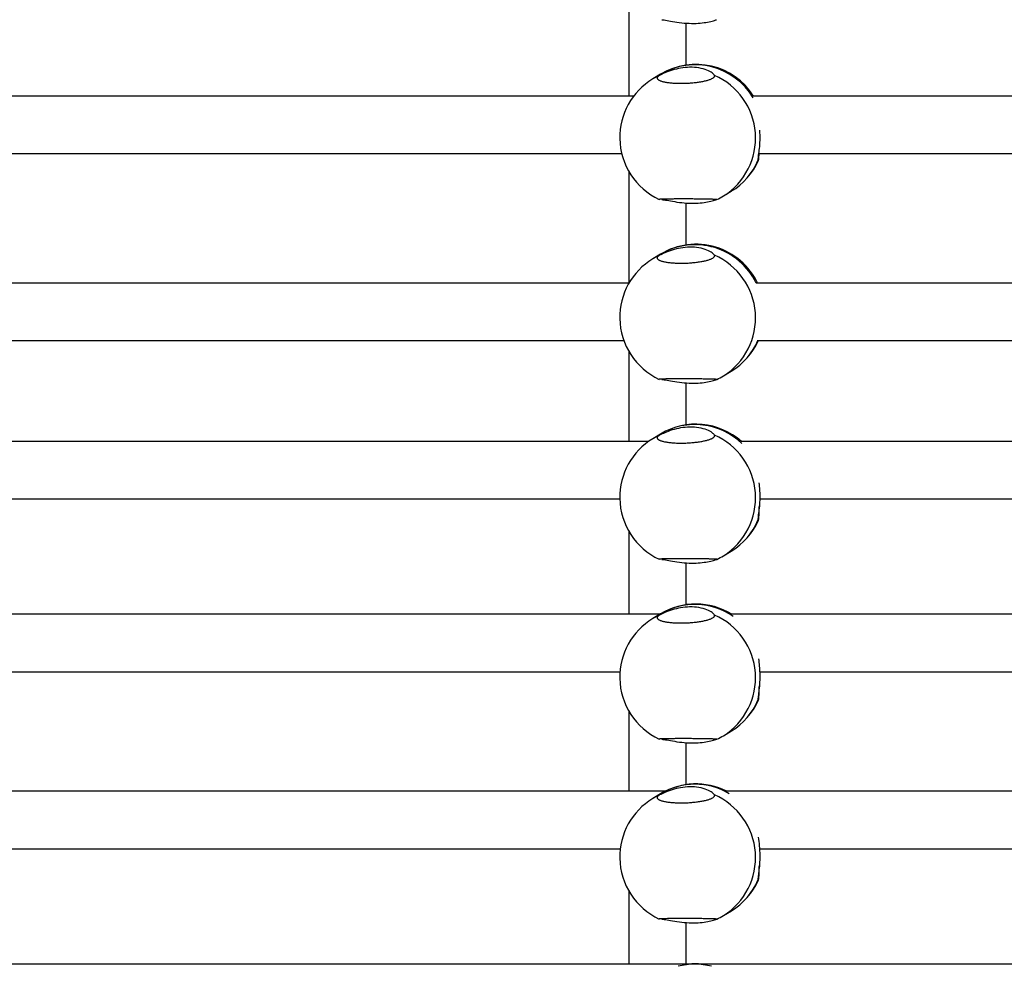
# Model space of a CAD drawing. Units: millimetres. Extents: x 0.9 to 20.3, y -0.1 to 13.6.
# Drawn here: x 8.1 to 8.4, y 5 to 5.3 of the extents above; entities that cross this region are included whole.
import ezdxf

# ---------------------------------------------------------------- set-up
doc = ezdxf.new("R2010")
doc.units = ezdxf.units.MM

msp = doc.modelspace()

# ---------------------------------------------------------------- linework, layer by layer
at = {"color": 7, "linetype": 'Continuous', "lineweight": 25}
for p, q in [((8.308934828631628, 5.317483154413946), (8.308935169411107, 5.288394335350613)), ((8.324935068609442, 5.296998823080227), (8.324934931893573, 5.308668843159065)), ((8.317810020825839, 5.29445409839624), (8.315627826885724, 5.293135704690453)), ((8.310344506339412, 5.288394335350613), (8.027243671851345, 5.288394335350613)), ((8.626742051837049, 5.288394335350613), (8.343641217348981, 5.288394335350613)), ((8.028625500365102, 5.272394335350608), (8.306988401391202, 5.272394335350608)), ((8.345023045862739, 5.272394335350608), (8.623385946888838, 5.272394335350608)), ((8.308935414386688, 5.267483302047975), (8.308935778471685, 5.236405131310644)), ((8.335278055964373, 5.260610814265473), (8.337460249904488, 5.26192920797126)), ((8.324935654364502, 5.246998970714255), (8.324935517648633, 5.25866899079308)), ((8.317810606580927, 5.244454246030255), (8.315628412640784, 5.243135852324468)), ((8.309017401304423, 5.236405131310644), (8.02798724066465, 5.236405131310644)), ((8.62541494680206, 5.236405131310644), (8.344384786162287, 5.236405131310644)), ((8.028247859367319, 5.220405131310638), (8.307588438091123, 5.220405131310638)), ((8.344645404864927, 5.220405131310638), (8.623985983588732, 5.220405131310638)), ((8.308936000141749, 5.217483449681989), (8.308936294064118, 5.19239433535061)), ((8.335278641719434, 5.210610961899501), (8.337460835659577, 5.211929355605289)), ((8.324936240119563, 5.19699911834827), (8.324936103403694, 5.208669138427094)), ((8.314494853406153, 5.19239433535061), (8.023849755923145, 5.19239433535061)), ((8.31781119233596, 5.19445439366427), (8.315628998395844, 5.193135999958496)), ((8.63089239890379, 5.19239433535061), (8.340247301420781, 5.19239433535061)), ((8.028935715453535, 5.176394335350604), (8.30646015735001, 5.176394335350604)), ((8.345333260951172, 5.176394335350604), (8.622857702847647, 5.176394335350604)), ((8.30893658589681, 5.167483597316018), (8.308936856390652, 5.144394335350608)), ((8.335279227474494, 5.160611109533516), (8.33746142141461, 5.161929503239303)), ((8.324936825874623, 5.146999265982284), (8.324936689158754, 5.158669286061123)), ((8.317712125723425, 5.144394335350608), (8.021162035929613, 5.144394335350608)), ((8.31781177809102, 5.144454541298298), (8.315629584150905, 5.143136147592511)), ((8.634109671221061, 5.144394335350608), (8.33755958142725, 5.144394335350608)), ((8.028910278945084, 5.128394335350617), (8.306515647093867, 5.128394335350617)), ((8.345307824442692, 5.128394335350617), (8.622913192591504, 5.128394335350617)), ((8.30893717165187, 5.117483744950032), (8.308937433321994, 5.095147671467597)), ((8.335279813229555, 5.110611257167545), (8.33746200716967, 5.111929650873332)), ((8.324937411629683, 5.096999413616313), (8.324937274913815, 5.108669433695137)), ((8.31906347874169, 5.095147671467597), (8.019813932531484, 5.095147671467597)), ((8.31780360503111, 5.094449397209015), (8.315630169905965, 5.09313629522654)), ((8.635461024239326, 5.095147671467597), (8.33621147802912, 5.095147671467597)), ((8.02887389536999, 5.079147671467606), (8.306591834707824, 5.079147671467606)), ((8.345271440867627, 5.079147671467606), (8.62298938020546, 5.079147671467606)), ((8.30893775740693, 5.067483892584047), (8.308937995648499, 5.047147671467595)), ((8.335280398984615, 5.060611404801559), (8.33746259292473, 5.061929798507347)), ((8.324937995649599, 5.047147671467595), (8.324937860668875, 5.058669581329152)), ((8.32633523805469, 5.047147671467595), (8.012543344728606, 5.047147671467595)), ((8.642732783552326, 5.047147671467595), (8.328940890226242, 5.047147671467595))]:
    msp.add_line(p, q, dxfattribs=at)
at = {"color": 8, "linetype": 'Continuous', "lineweight": 25}
for p, q in [((8.317521156045181, 5.294133161575271), (8.315627826885724, 5.293135704690453)), ((8.317521741800242, 5.244133309209285), (8.315628412640784, 5.243135852324482)), ((8.317522327555302, 5.194133456843314), (8.315628998395844, 5.193135999958496)), ((8.317522913310363, 5.144133604477329), (8.315629584150905, 5.143136147592525)), ((8.317523499065395, 5.094133752111357), (8.315630169905965, 5.09313629522654))]:
    msp.add_line(p, q, dxfattribs=at)
at = {"color": 7, "linetype": 'Continuous', "lineweight": 25}
for centre, radius, start, end in [((8.327635135365163, 5.27819165318375), 0.0190000000000067, 32.47851225949965, 121.1386813526882), ((8.325452941425048, 5.276873259477977), 0.01899999999999843, 121.1386813527094, 180.9854200842209), ((8.325452941425048, 5.276873259477977), 0.01900000000000122, 180.9854200842207, 245.0092411563478), ((8.327635135365163, 5.27819165318375), 0.01900000000000619, 301.1386813527833, 335.9691745299162), ((8.325452941425048, 5.276873259477977), 0.01900000000000105, 294.727651010473, 301.1386813526905), ((8.327635721120224, 5.228191800817779), 0.01900000000000019, 25.32939504307785, 121.1386813525936), ((8.325453527180109, 5.226873407111992), 0.01900000000000406, 121.1386813526878, 180.9854200842206), ((8.325453527180109, 5.226873407111992), 0.01900000000000406, 180.9854200842206, 245.0092411563464), ((8.327635721120224, 5.228191800817779), 0.01900000000000019, 301.1386813527824, 335.9691745298787), ((8.325453527180109, 5.226873407111992), 0.01900000000000019, 294.7276510104742, 301.1386813526919), ((8.327636306875284, 5.178191948451794), 0.01900000000000111, 48.37376831692323, 121.1386813526906), ((8.32545411293517, 5.176873554746006), 0.01900000000000411, 121.1386813526878, 180.9854200841777), ((8.32545411293517, 5.176873554746006), 0.01900000000000411, 180.9854200841777, 245.0092411563464), ((8.327636306875284, 5.178191948451794), 0.01900000000000019, 301.1386813526919, 335.9691745298787), ((8.32545411293517, 5.176873554746006), 0.01900000000000019, 294.7276510104742, 301.1386813526919), ((8.327636892630345, 5.128192096085822), 0.01900000000000298, 58.51198436768647, 121.1386813526891), ((8.325454698690201, 5.126873702380035), 0.01900000000000019, 121.1386813525936, 180.985420084178), ((8.325454698690201, 5.126873702380035), 0.01900000000000122, 180.9854200841779, 245.0092411564246), ((8.327636892630345, 5.128192096085822), 0.019000000000001, 301.1386813526919, 335.9691745298401), ((8.325454698690201, 5.126873702380035), 0.01900000000000105, 294.7276510105726, 301.1386813527856), ((8.327637478385405, 5.078192243719837), 0.01899999999999776, 63.17524543263707, 121.1386813526869), ((8.325455284445262, 5.076873850014064), 0.01900000000000411, 121.1386813526878, 180.9854200842206), ((8.325455284445262, 5.076873850014064), 0.01900000000000411, 180.9854200842206, 245.009241156441), ((8.327637478385405, 5.078192243719837), 0.01900000000000019, 301.1386813526919, 335.9691745298787), ((8.325455284445262, 5.076873850014064), 0.01900000000000019, 294.7276510105738, 301.1386813527824), ((8.327638064140466, 5.028192391353866), 0.01900000000000343, 84.10966196891627, 99.2383586476617)]:
    msp.add_arc(centre, radius, start, end, dxfattribs=at)
at = {"color": 8, "linetype": 'Continuous', "lineweight": 25}
for centre, radius, start, end in [((8.32737787160098, 5.278240033595505), 0.0188265680839016, 30.754198485138, 120.544674283361), ((8.325187585031777, 5.276715617293814), 0.0190047963478385, 302.0692178356616, 66.41700368649818), ((8.327941034597778, 5.277655916082605), 0.01838327522710241, 301.1860899782347, 337.0427395007416), ((8.327382389418538, 5.22821238008687), 0.01885251272414677, 25.75552259504757, 120.5120264315034), ((8.325188170786838, 5.226715764927842), 0.01900479634784694, 302.0692178356431, 66.41700368651102), ((8.327941620352782, 5.227656063716676), 0.01838327522716714, 301.1860899784157, 337.0427395006891), ((8.32737260939711, 5.178379023760524), 0.01870396251493378, 45.8671423358477, 120.7436211065058), ((8.325188756541898, 5.176715912561857), 0.0190047963478333, 302.0692178356641, 66.41700368649282), ((8.327942206107785, 5.177656211350733), 0.01838327522723356, 301.1860899784984, 337.0427395006737), ((8.327362880158226, 5.128470271404804), 0.01862043057306329, 55.25177565175745, 120.85964008588), ((8.325189342296959, 5.126716060195886), 0.0190047963478307, 302.0692178356624, 66.41700368649451), ((8.327942791862846, 5.127656358984776), 0.01838327522722613, 301.1860899784007, 337.0427395005586), ((8.327357592139286, 5.07851145444749), 0.01858219871296088, 59.1929984226889, 120.9089936216915), ((8.32518992805202, 5.0767162078299), 0.01900479634783364, 302.0692178356628, 66.41700368649282), ((8.327943377617963, 5.077656506618734), 0.01838327522716176, 301.1860899783413, 337.0427395006928), ((8.327323047588543, 5.028533173003009), 0.01856122277018933, 75.54414560025172, 104.4558543997483)]:
    msp.add_arc(centre, radius, start, end, dxfattribs=at)
at = {"color": 7, "linetype": 'Continuous', "lineweight": 25}
for points, knots in [([(8.318114328906624, 5.309613209746654), (8.318564652162387, 5.309563567528965), (8.319464350613849, 5.309464387604773), (8.321687493662317, 5.309020749050699), (8.324296372332604, 5.308656108147627), (8.327022591118002, 5.308532887476201), (8.32946302500229, 5.308696549774648), (8.331449485878828, 5.309045432926336), (8.332911540044499, 5.309468538039749), (8.333227235051588, 5.30956517798553), (8.333384141049855, 5.309613209746654)], [0, 0, 0, 0, 0.1272949473933735, 0.2543219022902291, 0.3863170875603562, 0.5125233656802199, 0.6302466297613855, 0.7485424615217895, 0.875021158983634, 0.9999999999999999, 0.9999999999999999, 0.9999999999999999, 0.9999999999999999]), ([(8.332790968188384, 5.294133161575271), (8.332624798084815, 5.294354477685172), (8.332292807713507, 5.294796643970894), (8.330728849179671, 5.295638535264555), (8.328547171727728, 5.29626127394118), (8.32594428170409, 5.296459004884237), (8.323336652594001, 5.296194329962983), (8.320931514151901, 5.295592498685547), (8.31883437854102, 5.294785702936448), (8.317957152761913, 5.29434980871002), (8.317521156045181, 5.294133161575271)], [0, 0, 0, 0, 0.1272949473932956, 0.2543219022898816, 0.3863170875602212, 0.5125233656798327, 0.6302466297610451, 0.7485424615213905, 0.8750211589831887, 0.9999999999999999, 0.9999999999999999, 0.9999999999999999, 0.9999999999999999]), ([(8.317521156045181, 5.294133161575271), (8.317435519227722, 5.294086302892577), (8.317263650324996, 5.293992259809055), (8.317070875432016, 5.29384674858812), (8.316928203949708, 5.293698321109954), (8.316844746224255, 5.293549800629801), (8.316818874041068, 5.293403076038199), (8.316849618649506, 5.293258422233603), (8.316938510636042, 5.293114838224891), (8.317085091469771, 5.292975510957515), (8.317286252740807, 5.29284207218404), (8.317540278334484, 5.292714719745458), (8.317850436431478, 5.292592687554613), (8.318210930578736, 5.292479000677613), (8.318752089218258, 5.2923398530891), (8.319383181712304, 5.292219269075016), (8.320088734178391, 5.292120881915249), (8.320837007873898, 5.292037898180649), (8.32164515602988, 5.291978338160146), (8.322493375708056, 5.291944089195464), (8.323360887579064, 5.291926695681763), (8.324252413469758, 5.291934509783683), (8.32514651715811, 5.291967569800175), (8.326036314786386, 5.292016956639937), (8.326913104184193, 5.292090331065022), (8.327755880792886, 5.292186034960107), (8.328572084165636, 5.292295952569173), (8.329340280902947, 5.292426055322192), (8.330041432745496, 5.292573228053254), (8.330695590944337, 5.292731119600827), (8.331271145690941, 5.292903264131052), (8.331752881110695, 5.293085386839021), (8.332170205685962, 5.293273427001335), (8.332487959808468, 5.293468286665497), (8.332718439689607, 5.293694204149926), (8.332824996917445, 5.293854969875607), (8.332807466104235, 5.293962132225484), (8.332802391631525, 5.293993151460963)], [0, 0, 0, 0, 0.02346129429514508, 0.04708566976662911, 0.07122390604268213, 0.09553951835733974, 0.119002472716428, 0.1426282509824962, 0.1667680886111874, 0.191085839572606, 0.2145369434643693, 0.2381518214206671, 0.2622848379778188, 0.2865976169417211, 0.3099382993227497, 0.3574225076171684, 0.381625132697932, 0.4048005751346937, 0.4519477554191738, 0.4759775887764792, 0.4990118469636737, 0.5458664514455068, 0.5697430886148223, 0.5927311147390774, 0.639484620435834, 0.6633047399693504, 0.6863640212800309, 0.7332573426907788, 0.7571453372310335, 0.7803563302284162, 0.8275573821106548, 0.8516019292840353, 0.8749709571350921, 0.9224969604575294, 0.9467098484120512, 0.9845746219389587, 1, 1, 1, 1]), ([(8.345280561083364, 5.278913536604843), (8.345314010510457, 5.278378823731924), (8.345399762649969, 5.277008014815561), (8.345306338890786, 5.274851000341851), (8.34508936278663, 5.272755381776019), (8.344826915950357, 5.271139701260136), (8.344854548269119, 5.270702780398206), (8.344868282019938, 5.270485623007456)], [0, 0, 0, 0, 0.1337826623939099, 0.3429699858611512, 0.5531747284557335, 0.7779199426173583, 1, 1, 1, 1]), ([(8.344868282019938, 5.270485623007456), (8.344880867016876, 5.270457446697034), (8.344906124489988, 5.270400898220583), (8.34494340846063, 5.270386697038358), (8.344980087238888, 5.270426255360587), (8.345015296609539, 5.270525213891414), (8.345048652559932, 5.270679639034281), (8.345080131611176, 5.270888154588445), (8.345109917983585, 5.27115383450619), (8.345137409998863, 5.271471230268101), (8.34516210399621, 5.271839296346467), (8.345179595721298, 5.272146607204458), (8.345188014916737, 5.272346683678048), (8.345190020093746, 5.272394335350608)], [0, 0, 0, 0, 0.09555196367051347, 0.1917681160460058, 0.2900770945133231, 0.3891084810731962, 0.4846672057676248, 0.5808890713713518, 0.679204571747421, 0.7782446684779493, 0.8737551291939178, 0.9699326005726705, 0.9999999999999999, 0.9999999999999999, 0.9999999999999999, 0.9999999999999999]), ([(8.333411273183025, 5.259622055603696), (8.333411395768643, 5.259622095263591), (8.333420663030488, 5.259625093484228), (8.333387368699185, 5.259631552789596), (8.333305434028283, 5.259641446598774), (8.333158850192028, 5.259651750193367), (8.332959582657644, 5.259662255715082), (8.332707017367788, 5.259672947599451), (8.332398601646752, 5.259683889592093), (8.332039504554949, 5.259694827036267), (8.331635302875434, 5.259705595947448), (8.331187938304673, 5.259716141035508), (8.330692930811885, 5.259726494589639), (8.3301605968798, 5.259736362808521), (8.329409527463433, 5.259748690751973), (8.328597046624218, 5.259759687234801), (8.327743803215576, 5.259768845473868), (8.326871117636067, 5.259776664558085), (8.325973829737698, 5.259782369935746), (8.32507438919685, 5.259785673317619), (8.324180874988421, 5.259787357266799), (8.323301026847922, 5.259786598386906), (8.322456362942567, 5.25978340790682), (8.321640466305745, 5.259778669029327), (8.32087358481683, 5.259771696792225), (8.320174453174012, 5.259762776799899), (8.319523459554027, 5.259752674654148), (8.318951285841102, 5.259740986255988), (8.31847246239277, 5.259728170432222), (8.318057611316156, 5.259714719139563), (8.317742094639833, 5.259700549331608), (8.317541428215598, 5.259686185387974), (8.317425615414486, 5.259674509782936), (8.317432074946872, 5.259666708543019), (8.317435661724907, 5.259662376756406)], [0, 0, 0, 0, 0.0003594625601684351, 0.02717475742313487, 0.05457331972490999, 0.08217321605950609, 0.1088052868304543, 0.1356221739620217, 0.1630225539097282, 0.1906248777555382, 0.2172434974294974, 0.2440480119576645, 0.2714406495190483, 0.2990373298049999, 0.3255306134515643, 0.3794284635032949, 0.4069001115379587, 0.4332058364556818, 0.4867211364809027, 0.513996653996829, 0.540142125058111, 0.5933253313766637, 0.6204269606573806, 0.6465199551398692, 0.6995884073675165, 0.7266258852353734, 0.7527997592670184, 0.8060269119689002, 0.8331414326488552, 0.8594875099041712, 0.9130639579067247, 0.9403561766180625, 0.9668816343277186, 1, 1, 1, 1]), ([(8.318114914661685, 5.259613357380669), (8.318565237917447, 5.259563715162994), (8.31946493636891, 5.259464535238788), (8.321688079417378, 5.259020896684714), (8.324296958087665, 5.258656255781656), (8.327023176873062, 5.258533035110215), (8.329463610757351, 5.258696697408663), (8.331450071633888, 5.259045580560365), (8.33291212579956, 5.259468685673777), (8.33322782080662, 5.259565325619558), (8.333384726804915, 5.259613357380669)], [0, 0, 0, 0, 0.1272949473933735, 0.2543219022902291, 0.3863170875603562, 0.5125233656802199, 0.6302466297613855, 0.7485424615217895, 0.875021158983634, 0.9999999999999999, 0.9999999999999999, 0.9999999999999999, 0.9999999999999999]), ([(8.317521741800242, 5.244133309209285), (8.317436104982782, 5.244086450526591), (8.317264236080057, 5.24399240744307), (8.317071461187076, 5.243846896222149), (8.31692878970474, 5.243698468743982), (8.316845331979316, 5.24354994826383), (8.316819459796129, 5.243403223672214), (8.316850204404567, 5.243258569867631), (8.316939096391103, 5.243114985858906), (8.317085677224831, 5.242975658591529), (8.31728683849584, 5.242842219818069), (8.317540864089544, 5.242714867379487), (8.31785102218651, 5.242592835188642), (8.318211516333797, 5.242479148311642), (8.318752674973318, 5.242340000723129), (8.319383767467365, 5.242219416709045), (8.320089319933452, 5.242121029549264), (8.32083759362893, 5.242038045814663), (8.321645741784913, 5.24197848579416), (8.322493961463117, 5.241944236829479), (8.323361473334124, 5.241926843315778), (8.324252999224818, 5.241934657417712), (8.32514710291317, 5.241967717434203), (8.326036900541446, 5.242017104273966), (8.326913689939254, 5.242090478699051), (8.327756466547946, 5.242186182594136), (8.328572669920696, 5.242296100203188), (8.329340866658008, 5.242426202956221), (8.330042018500528, 5.242573375687268), (8.330696176699398, 5.242731267234856), (8.331271731446002, 5.242903411765081), (8.331753466865756, 5.24308553447305), (8.332170791441051, 5.243273574635349), (8.332488545563528, 5.243468434299526), (8.332719025444668, 5.243694351783954), (8.332825582672477, 5.243855117509636), (8.332808051859296, 5.243962279859513), (8.332802977386585, 5.243993299094978)], [0, 0, 0, 0, 0.02346129429514508, 0.04708566976662911, 0.07122390604268213, 0.09553951835733974, 0.119002472716428, 0.1426282509824962, 0.1667680886111874, 0.191085839572606, 0.2145369434643693, 0.2381518214206671, 0.2622848379778188, 0.2865976169417211, 0.3099382993227497, 0.3574225076171684, 0.381625132697932, 0.4048005751346937, 0.4519477554191738, 0.4759775887764792, 0.4990118469636737, 0.5458664514455068, 0.5697430886148223, 0.5927311147390774, 0.639484620435834, 0.6633047399693504, 0.6863640212800309, 0.7332573426907788, 0.7571453372310335, 0.7803563302284162, 0.8275573821106548, 0.8516019292840353, 0.8749709571350921, 0.9224969604575294, 0.9467098484120512, 0.9845746219389587, 1, 1, 1, 1]), ([(8.332791553943444, 5.2441333092093), (8.332625383839876, 5.2443546253192), (8.332293393468568, 5.244796791604909), (8.330729434934703, 5.245638682898569), (8.328547757482788, 5.246261421575195), (8.32594486745915, 5.246459152518252), (8.323337238349062, 5.246194477597012), (8.320932099906962, 5.245592646319576), (8.31883496429608, 5.244785850570462), (8.317957738516974, 5.244349956344049), (8.317521741800242, 5.244133309209285)], [0, 0, 0, 0, 0.1272949473932956, 0.2543219022898816, 0.3863170875602212, 0.5125233656798327, 0.6302466297610451, 0.7485424615213905, 0.8750211589831887, 0.9999999999999999, 0.9999999999999999, 0.9999999999999999, 0.9999999999999999]), ([(8.333411858938085, 5.209622203237711), (8.333411981523703, 5.209622242897606), (8.333421248785548, 5.209625241118257), (8.333387954454246, 5.209631700423611), (8.333306019783343, 5.209641594232803), (8.33315943594706, 5.209651897827396), (8.332960168412704, 5.209662403349096), (8.332707603122849, 5.20967309523348), (8.332399187401812, 5.209684037226122), (8.33204009031001, 5.209694974670295), (8.331635888630466, 5.209705743581477), (8.331188524059733, 5.209716288669537), (8.330693516566946, 5.209726642223668), (8.33016118263486, 5.20973651044255), (8.329410113218493, 5.209748838386002), (8.328597632379278, 5.20975983486883), (8.327744388970636, 5.209768993107897), (8.326871703391127, 5.2097768121921), (8.325974415492759, 5.20978251756976), (8.32507497495191, 5.209785820951648), (8.324181460743482, 5.209787504900813), (8.323301612602982, 5.209786746020921), (8.322456948697628, 5.209783555540834), (8.321641052060805, 5.209778816663356), (8.32087417057189, 5.209771844426239), (8.320175038929072, 5.209762924433928), (8.319524045309088, 5.209752822288163), (8.318951871596163, 5.209741133890017), (8.318473048147801, 5.209728318066251), (8.318058197071217, 5.209714866773577), (8.317742680394893, 5.209700696965637), (8.317542013970659, 5.209686333022002), (8.317426201169546, 5.209674657416951), (8.317432660701932, 5.209666856177048), (8.317436247479968, 5.209662524390421)], [0, 0, 0, 0, 0.0003594625601684351, 0.02717475742313487, 0.05457331972490999, 0.08217321605950609, 0.1088052868304543, 0.1356221739620217, 0.1630225539097282, 0.1906248777555382, 0.2172434974294974, 0.2440480119576645, 0.2714406495190483, 0.2990373298049999, 0.3255306134515643, 0.3794284635032949, 0.4069001115379587, 0.4332058364556818, 0.4867211364809027, 0.513996653996829, 0.540142125058111, 0.5933253313766637, 0.6204269606573806, 0.6465199551398692, 0.6995884073675165, 0.7266258852353734, 0.7527997592670184, 0.8060269119689002, 0.8331414326488552, 0.8594875099041712, 0.9130639579067247, 0.9403561766180625, 0.9668816343277186, 1, 1, 1, 1]), ([(8.318115500416745, 5.209613505014683), (8.318565823672508, 5.209563862797008), (8.31946552212397, 5.209464682872817), (8.321688665172438, 5.209021044318742), (8.324297543842725, 5.20865640341567), (8.327023762628123, 5.208533182744244), (8.329464196512411, 5.208696845042692), (8.331450657388949, 5.209045728194379), (8.332912711554592, 5.209468833307792), (8.33322840656168, 5.209565473253573), (8.333385312559976, 5.209613505014683)], [0, 0, 0, 0, 0.1272949473933735, 0.2543219022902291, 0.3863170875603562, 0.5125233656802199, 0.6302466297613855, 0.7485424615217895, 0.875021158983634, 0.9999999999999999, 0.9999999999999999, 0.9999999999999999, 0.9999999999999999]), ([(8.332792139698505, 5.194133456843314), (8.332625969594936, 5.194354772953229), (8.332293979223628, 5.194796939238937), (8.330730020689764, 5.195638830532598), (8.328548343237848, 5.196261569209209), (8.32594545321421, 5.196459300152281), (8.323337824104122, 5.196194625231026), (8.320932685662022, 5.195592793953605), (8.318835550051112, 5.194785998204491), (8.317958324272034, 5.194350103978064), (8.317522327555302, 5.194133456843314)], [0, 0, 0, 0, 0.1272949473932956, 0.2543219022898816, 0.3863170875602212, 0.5125233656798327, 0.6302466297610451, 0.7485424615213905, 0.8750211589831887, 0.9999999999999999, 0.9999999999999999, 0.9999999999999999, 0.9999999999999999]), ([(8.317522327555302, 5.194133456843314), (8.317436690737814, 5.19408659816062), (8.317264821835089, 5.193992555077099), (8.317072046942137, 5.193847043856163), (8.3169293754598, 5.193698616377997), (8.316845917734376, 5.193550095897844), (8.31682004555119, 5.193403371306243), (8.316850790159627, 5.19325871750166), (8.316939682146163, 5.193115133492935), (8.317086262979863, 5.192975806225544), (8.3172874242509, 5.192842367452084), (8.317541449844576, 5.192715015013501), (8.31785160794157, 5.192592982822656), (8.318212102088857, 5.19247929594567), (8.318753260728379, 5.192340148357143), (8.319384353222425, 5.192219564343073), (8.320089905688512, 5.192121177183292), (8.32083817938399, 5.192038193448692), (8.321646327539973, 5.191978633428189), (8.322494547218177, 5.191944384463508), (8.323362059089185, 5.191926990949806), (8.324253584979878, 5.191934805051726), (8.325147688668231, 5.191967865068218), (8.326037486296478, 5.192017251907981), (8.326914275694314, 5.192090626333066), (8.327757052303006, 5.19218633022815), (8.328573255675757, 5.192296247837216), (8.329341452413068, 5.192426350590235), (8.330042604255588, 5.192573523321297), (8.330696762454458, 5.19273141486887), (8.331272317201062, 5.192903559399095), (8.331754052620816, 5.193085682107064), (8.332171377196083, 5.193273722269364), (8.332489131318589, 5.193468581933541), (8.332719611199728, 5.193694499417969), (8.332826168427538, 5.193855265143664), (8.332808637614356, 5.193962427493528), (8.332803563141645, 5.193993446729007)], [0, 0, 0, 0, 0.02346129429514508, 0.0470856697666291, 0.07122390604268211, 0.09553951835733973, 0.119002472716428, 0.1426282509824962, 0.1667680886111874, 0.191085839572606, 0.2145369434643692, 0.2381518214206671, 0.2622848379778187, 0.286597616941721, 0.3099382993227496, 0.3574225076171683, 0.381625132697932, 0.4048005751346936, 0.4519477554191737, 0.4759775887764791, 0.4990118469636737, 0.5458664514455067, 0.5697430886148221, 0.5927311147390772, 0.6394846204358339, 0.6633047399693485, 0.686364021280031, 0.7332573426907789, 0.7571453372310336, 0.7803563302284163, 0.8275573821106549, 0.8516019292840353, 0.8749709571350922, 0.9224969604575295, 0.9467098484120512, 0.9845746219389587, 1, 1, 1, 1]), ([(8.345122626367093, 5.180905835819654), (8.345159956036092, 5.180606554349918), (8.345298246832435, 5.179497841792678), (8.345393112675957, 5.177340934756057), (8.345313535038649, 5.174856558575623), (8.345088798987625, 5.172754161123461), (8.344828527158079, 5.171140380636484), (8.344855865761154, 5.1707032031922), (8.344869453530059, 5.170485918275499)], [0, 0, 0, 0, 0.07066572683323712, 0.2617869351447184, 0.4400618420086232, 0.6192038200562018, 0.810737568175726, 1, 1, 1, 1]), ([(8.344869453530059, 5.170485918275499), (8.34488203852802, 5.170457741948976), (8.34490729600315, 5.170401193440224), (8.344944579958302, 5.170386992503349), (8.344981258796814, 5.170426549869955), (8.345016467942479, 5.170525511970606), (8.345049824707239, 5.170679924192878), (8.345081300700052, 5.170888488271967), (8.345111098776492, 5.171153982492012), (8.345138547132443, 5.17147207095908), (8.345163399048708, 5.171837631472979), (8.345185678823377, 5.172248892438713), (8.345205588116237, 5.172709561783162), (8.345222435465324, 5.173212289964805), (8.345238362703263, 5.173794495645335), (8.345244876439885, 5.174245279444644), (8.345248571304772, 5.174500982941876)], [0, 0, 0, 0, 0.06889593658481195, 0.1382707738760119, 0.2091546038468664, 0.2805593125126339, 0.3494601240058938, 0.4188390807122793, 0.4897276131821146, 0.5611386021517298, 0.6300046138159586, 0.6993515609058897, 0.7702200627628283, 0.8416164510693611, 0.9101582012784322, 1, 1, 1, 1]), ([(8.333412444693145, 5.159622350871725), (8.333412567278764, 5.159622390531634), (8.333421834540609, 5.159625388752286), (8.333388540209306, 5.159631848057639), (8.333306605538404, 5.159641741866817), (8.33316002170212, 5.159652045461424), (8.332960754167765, 5.159662550983125), (8.332708188877909, 5.159673242867509), (8.332399773156872, 5.159684184860136), (8.33204067606507, 5.159695122304324), (8.331636474385526, 5.159705891215491), (8.331189109814794, 5.159716436303551), (8.330694102321978, 5.159726789857682), (8.330161768389921, 5.159736658076564), (8.329410698973554, 5.159748986020016), (8.328598218134339, 5.159759982502845), (8.327744974725697, 5.159769140741911), (8.326872289146188, 5.159776959826129), (8.32597500124782, 5.159782665203789), (8.32507556070697, 5.159785968585677), (8.324182046498542, 5.159787652534842), (8.323302198358043, 5.159786893654935), (8.322457534452688, 5.159783703174863), (8.321641637815866, 5.15977896429737), (8.320874756326951, 5.159771992060254), (8.320175624684133, 5.159763072067943), (8.319524631064148, 5.159752969922177), (8.318952457351195, 5.159741281524045), (8.318473633902862, 5.159728465700265), (8.318058782826277, 5.159715014407592), (8.317743266149954, 5.159700844599652), (8.31754259972572, 5.159686480656031), (8.317426786924607, 5.15967480505098), (8.317433246456993, 5.159667003811062), (8.317436833235028, 5.159662672024449)], [0, 0, 0, 0, 0.0003594625601684351, 0.02717475742313487, 0.05457331972490999, 0.08217321605950609, 0.1088052868304543, 0.1356221739620217, 0.1630225539097282, 0.1906248777555382, 0.2172434974294974, 0.2440480119576645, 0.2714406495190483, 0.2990373298049999, 0.3255306134515643, 0.3794284635032949, 0.4069001115379587, 0.4332058364556818, 0.4867211364809027, 0.513996653996829, 0.540142125058111, 0.5933253313766637, 0.6204269606573806, 0.6465199551398692, 0.6995884073675165, 0.7266258852353734, 0.7527997592670184, 0.8060269119689002, 0.8331414326488552, 0.8594875099041712, 0.9130639579067247, 0.9403561766180625, 0.9668816343277186, 1, 1, 1, 1]), ([(8.318116086171806, 5.159613652648712), (8.318566409427568, 5.159564010431037), (8.31946610787903, 5.159464830506831), (8.321689250927498, 5.159021191952757), (8.324298129597786, 5.158656551049699), (8.327024348383183, 5.158533330378273), (8.329464782267472, 5.158696992676706), (8.33145124314401, 5.159045875828408), (8.332913297309652, 5.159468980941821), (8.33322899231674, 5.159565620887602), (8.333385898315036, 5.159613652648712)], [0, 0, 0, 0, 0.1272949473933735, 0.2543219022902291, 0.3863170875603562, 0.5125233656802199, 0.6302466297613855, 0.7485424615217895, 0.875021158983634, 0.9999999999999999, 0.9999999999999999, 0.9999999999999999, 0.9999999999999999]), ([(8.332792725453565, 5.144133604477343), (8.332626555349997, 5.144354920587244), (8.332294564978689, 5.144797086872952), (8.330730606444824, 5.145638978166627), (8.328548928992909, 5.146261716843238), (8.325946038969242, 5.146459447786295), (8.323338409859183, 5.146194772865041), (8.320933271417083, 5.145592941587619), (8.318836135806201, 5.144786145838506), (8.317958910027095, 5.144350251612092), (8.317522913310363, 5.144133604477329)], [0, 0, 0, 0, 0.1272949473932956, 0.2543219022898816, 0.3863170875602212, 0.5125233656798327, 0.6302466297610451, 0.7485424615213905, 0.8750211589831887, 0.9999999999999999, 0.9999999999999999, 0.9999999999999999, 0.9999999999999999]), ([(8.317522913310363, 5.144133604477329), (8.317437276492875, 5.144086745794635), (8.317265407590149, 5.143992702711113), (8.317072632697197, 5.143847191490178), (8.31692996121486, 5.143698764012026), (8.316846503489437, 5.143550243531873), (8.31682063130625, 5.143403518940257), (8.316851375914688, 5.143258865135675), (8.316940267901224, 5.143115281126963), (8.317086848734924, 5.142975953859573), (8.31728801000596, 5.142842515086098), (8.317542035599637, 5.14271516264753), (8.31785219369663, 5.142593130456685), (8.318212687843918, 5.142479443579685), (8.318753846483439, 5.142340295991172), (8.319384938977485, 5.142219711977088), (8.320090491443572, 5.142121324817307), (8.320838765139051, 5.142038341082706), (8.321646913295034, 5.141978781062218), (8.322495132973238, 5.141944532097522), (8.323362644844245, 5.141927138583821), (8.324254170734939, 5.141934952685741), (8.325148274423292, 5.141968012702247), (8.326038072051567, 5.142017399542009), (8.326914861449374, 5.142090773967094), (8.327757638058067, 5.142186477862165), (8.328573841430817, 5.142296395471231), (8.329342038168129, 5.142426498224264), (8.330043190010649, 5.142573670955311), (8.330697348209519, 5.142731562502899), (8.331272902956123, 5.142903707033124), (8.331754638375877, 5.143085829741093), (8.332171962951143, 5.143273869903393), (8.33248971707365, 5.143468729567555), (8.332720196954789, 5.143694647051998), (8.332826754182598, 5.143855412777679), (8.332809223369416, 5.143962575127542), (8.332804148896678, 5.143993594363021)], [0, 0, 0, 0, 0.02346129429514508, 0.0470856697666291, 0.07122390604268211, 0.09553951835733973, 0.119002472716428, 0.1426282509824962, 0.1667680886111874, 0.191085839572606, 0.2145369434643692, 0.2381518214206671, 0.2622848379778187, 0.286597616941721, 0.3099382993227496, 0.3574225076171683, 0.381625132697932, 0.4048005751346936, 0.4519477554191737, 0.4759775887764791, 0.4990118469636737, 0.5458664514455067, 0.5697430886148221, 0.5927311147390772, 0.6394846204358339, 0.6633047399693485, 0.686364021280031, 0.7332573426907789, 0.7571453372310336, 0.7803563302284163, 0.8275573821106549, 0.8516019292840353, 0.8749709571350922, 0.9224969604575295, 0.9467098484120512, 0.9845746219389587, 1, 1, 1, 1]), ([(8.345002290601762, 5.13194447332074), (8.345084725001861, 5.131309250212777), (8.345271317299812, 5.129871407039555), (8.345396457094544, 5.127346959983921), (8.345313401380217, 5.124855173431069), (8.345089591959258, 5.122754750252025), (8.34482906040801, 5.12114041640336), (8.344856434084214, 5.120703313685748), (8.34487003928512, 5.120486065909514)], [0, 0, 0, 0, 0.1399788263311904, 0.3168455261085981, 0.4818240478996274, 0.6476049715804487, 0.8248534424601844, 1, 1, 1, 1]), ([(8.34487003928512, 5.120486065909514), (8.34488262428308, 5.120457889583005), (8.34490788175821, 5.120401341074253), (8.34494516571339, 5.120387140137364), (8.344981844551874, 5.120426697503969), (8.34501705369754, 5.12052565960462), (8.3450504104623, 5.120680071826907), (8.345081886455112, 5.120888635905995), (8.345111684531552, 5.12115413012604), (8.345139132887503, 5.121472218593095), (8.345163984803769, 5.121837779107008), (8.345186264578437, 5.122249040072742), (8.345206173871297, 5.12270970941719), (8.345223021220384, 5.123212437598834), (8.345238948458324, 5.123794643279364), (8.345245462194917, 5.124245427078673), (8.345249157059833, 5.124501130575904)], [0, 0, 0, 0, 0.06889593658481195, 0.1382707738760119, 0.2091546038468664, 0.2805593125126339, 0.3494601240058938, 0.4188390807122793, 0.4897276131821146, 0.5611386021517298, 0.6300046138159586, 0.6993515609058897, 0.7702200627628283, 0.8416164510693611, 0.9101582012784322, 1, 1, 1, 1]), ([(8.333413030448206, 5.109622498505754), (8.333413153033796, 5.109622538165649), (8.333422420295669, 5.109625536386286), (8.333389125964366, 5.109631995691668), (8.333307191293464, 5.109641889500846), (8.333160607457181, 5.109652193095439), (8.332961339922825, 5.109662698617139), (8.332708774632941, 5.109673390501523), (8.332400358911933, 5.109684332494165), (8.33204126182013, 5.109695269938339), (8.331637060140586, 5.10970603884952), (8.331189695569854, 5.10971658393758), (8.330694688077067, 5.109726937491711), (8.330162354144981, 5.109736805710579), (8.329411284728614, 5.109749133654045), (8.328598803889399, 5.109760130136873), (8.327745560480757, 5.109769288375926), (8.326872874901248, 5.109777107460143), (8.32597558700288, 5.109782812837803), (8.325076146462031, 5.109786116219691), (8.324182632253603, 5.109787800168871), (8.323302784113103, 5.109787041288964), (8.322458120207749, 5.109783850808878), (8.321642223570926, 5.109779111931399), (8.320875342082012, 5.109772139694282), (8.320176210439193, 5.109763219701971), (8.31952521681918, 5.109753117556206), (8.318953043106255, 5.10974142915806), (8.318474219657922, 5.109728613334294), (8.318059368581338, 5.109715162041621), (8.317743851905014, 5.10970099223368), (8.31754318548078, 5.109686628290046), (8.317427372679667, 5.109674952684994), (8.317433832212053, 5.109667151445091), (8.317437418990089, 5.109662819658464)], [0, 0, 0, 0, 0.0003594625601684351, 0.02717475742313487, 0.05457331972490999, 0.08217321605950609, 0.1088052868304543, 0.1356221739620217, 0.1630225539097282, 0.1906248777555382, 0.2172434974294974, 0.2440480119576645, 0.2714406495190483, 0.2990373298049999, 0.3255306134515643, 0.3794284635032949, 0.4069001115379587, 0.4332058364556818, 0.4867211364809027, 0.513996653996829, 0.540142125058111, 0.5933253313766637, 0.6204269606573806, 0.6465199551398692, 0.6995884073675165, 0.7266258852353734, 0.7527997592670184, 0.8060269119689002, 0.8331414326488552, 0.8594875099041712, 0.9130639579067247, 0.9403561766180625, 0.9668816343277186, 1, 1, 1, 1]), ([(8.318116671926866, 5.109613800282741), (8.318566995182628, 5.109564158065051), (8.31946669363409, 5.10946497814086), (8.321689836682559, 5.109021339586786), (8.324298715352846, 5.108656698683713), (8.327024934138244, 5.108533478012287), (8.329465368022532, 5.108697140310735), (8.33145182889907, 5.109046023462422), (8.332913883064712, 5.109469128575835), (8.333229578071801, 5.109565768521616), (8.333386484070097, 5.109613800282741)], [0, 0, 0, 0, 0.1272949473933735, 0.2543219022902291, 0.3863170875603562, 0.5125233656802199, 0.6302466297613855, 0.7485424615217895, 0.875021158983634, 0.9999999999999999, 0.9999999999999999, 0.9999999999999999, 0.9999999999999999]), ([(8.332793311208626, 5.094133752111357), (8.332627141105029, 5.094355068221258), (8.33229515073375, 5.094797234506981), (8.330731192199885, 5.095639125800641), (8.32854951474797, 5.096261864477267), (8.325946624724303, 5.096459595420324), (8.323338995614243, 5.09619492049907), (8.320933857172143, 5.095593089221634), (8.318836721561233, 5.094786293472534), (8.317959495782155, 5.094350399246107), (8.317523499065395, 5.094133752111357)], [0, 0, 0, 0, 0.1272949473932956, 0.2543219022898816, 0.3863170875602212, 0.5125233656798327, 0.6302466297610451, 0.7485424615213905, 0.8750211589831887, 0.9999999999999999, 0.9999999999999999, 0.9999999999999999, 0.9999999999999999]), ([(8.317523499065395, 5.094133752111357), (8.317437862247935, 5.094086893428663), (8.31726599334521, 5.093992850345142), (8.317073218452258, 5.093847339124206), (8.316930546969921, 5.09369891164604), (8.316847089244497, 5.093550391165902), (8.31682121706131, 5.093403666574286), (8.316851961669748, 5.093259012769689), (8.316940853656284, 5.093115428760978), (8.317087434489984, 5.092976101493601), (8.31728859576102, 5.092842662720127), (8.317542621354697, 5.092715310281545), (8.317852779451691, 5.0925932780907), (8.318213273598978, 5.092479591213699), (8.3187544322385, 5.092340443625201), (8.319385524732546, 5.092219859611117), (8.320091077198633, 5.092121472451336), (8.320839350894111, 5.092038488716735), (8.321647499050094, 5.091978928696232), (8.322495718728298, 5.091944679731551), (8.323363230599305, 5.09192728621785), (8.324254756489971, 5.09193510031977), (8.325148860178352, 5.091968160336261), (8.326038657806599, 5.092017547176024), (8.326915447204435, 5.092090921601109), (8.327758223813099, 5.092186625496193), (8.328574427185877, 5.09229654310526), (8.32934262392319, 5.092426645858279), (8.33004377576571, 5.09257381858934), (8.33069793396455, 5.092731710136913), (8.331273488711155, 5.092903854667153), (8.331755224130937, 5.093085977375122), (8.332172548706204, 5.093274017537421), (8.33249030282871, 5.093468877201584), (8.332720782709849, 5.093694794686012), (8.332827339937658, 5.093855560411694), (8.332809809124477, 5.093962722761571), (8.332804734651766, 5.09399374199705)], [0, 0, 0, 0, 0.02346129429514508, 0.04708566976662911, 0.07122390604268213, 0.09553951835733974, 0.119002472716428, 0.1426282509824962, 0.1667680886111874, 0.191085839572606, 0.2145369434643693, 0.2381518214206671, 0.2622848379778188, 0.2865976169417211, 0.3099382993227497, 0.3574225076171684, 0.381625132697932, 0.4048005751346937, 0.4519477554191738, 0.4759775887764792, 0.4990118469636737, 0.5458664514455068, 0.5697430886148223, 0.5927311147390774, 0.639484620435834, 0.6633047399693504, 0.6863640212800309, 0.7332573426907788, 0.7571453372310335, 0.7803563302284162, 0.8275573821106548, 0.8516019292840353, 0.8749709571350921, 0.9224969604575294, 0.9467098484120512, 0.9845746219389587, 1, 1, 1, 1]), ([(8.34494606314373, 5.0824325402758), (8.345050122681748, 5.08164040315479), (8.345259339220085, 5.080047774650946), (8.345397905028356, 5.07734894457138), (8.345313762293408, 5.074854842018222), (8.345090242476736, 5.072755035868507), (8.34482962975337, 5.071140529074992), (8.344857014391174, 5.070703449712081), (8.34487062504018, 5.070486213543543)], [0, 0, 0, 0, 0.1690954009312183, 0.3399741638810232, 0.4993672308202389, 0.6595355338128712, 0.8307831427567378, 1, 1, 1, 1]), ([(8.34487062504018, 5.070486213543543), (8.344883210038141, 5.070458037217019), (8.344908467513271, 5.070401488708267), (8.344945751468423, 5.070387287771378), (8.344982430306935, 5.070426845137998), (8.3450176394526, 5.070525807238649), (8.345050996217331, 5.070680219460936), (8.345082472210173, 5.070888783540024), (8.345112270286613, 5.071154277760055), (8.345139718642564, 5.071472366227123), (8.345164570558829, 5.071837926741022), (8.34518685033347, 5.072249187706756), (8.345206759626357, 5.072709857051205), (8.345223606975445, 5.073212585232849), (8.345239534213384, 5.073794790913379), (8.345246047949978, 5.074245574712702), (8.345249742814893, 5.074501278209933)], [0, 0, 0, 0, 0.06889593658481195, 0.1382707738760119, 0.2091546038468664, 0.2805593125126339, 0.3494601240058938, 0.4188390807122793, 0.4897276131821146, 0.5611386021517298, 0.6300046138159586, 0.6993515609058897, 0.7702200627628283, 0.8416164510693611, 0.9101582012784322, 1, 1, 1, 1]), ([(8.333413616203266, 5.059622646139783), (8.333413738788856, 5.059622685799678), (8.33342300605073, 5.059625684020315), (8.333389711719398, 5.059632143325683), (8.333307777048525, 5.059642037134861), (8.333161193212241, 5.059652340729453), (8.332961925677886, 5.059662846251168), (8.332709360388002, 5.059673538135538), (8.332400944666993, 5.05968448012818), (8.33204184757519, 5.059695417572353), (8.331637645895647, 5.059706186483535), (8.331190281324915, 5.059716731571594), (8.330695273832099, 5.059727085125726), (8.330162939900013, 5.059736953344608), (8.329411870483675, 5.05974928128806), (8.328599389644431, 5.059760277770888), (8.327746146235818, 5.059769436009955), (8.326873460656309, 5.059777255094172), (8.32597617275794, 5.059782960471832), (8.325076732217092, 5.05978626385372), (8.324183218008635, 5.059787947802885), (8.323303369868164, 5.059787188922993), (8.32245870596281, 5.059783998442906), (8.321642809325986, 5.059779259565413), (8.320875927837072, 5.059772287328311), (8.320176796194254, 5.059763367335986), (8.31952580257424, 5.059753265190235), (8.318953628861316, 5.059741576792074), (8.318474805412983, 5.059728760968309), (8.318059954336398, 5.059715309675649), (8.317744437660075, 5.059701139867709), (8.31754377123584, 5.05968677592406), (8.317427958434699, 5.059675100319023), (8.317434417967114, 5.059667299079106), (8.31743800474515, 5.059662967292493)], [0, 0, 0, 0, 0.0003594625601684351, 0.02717475742313487, 0.05457331972490999, 0.08217321605950609, 0.1088052868304543, 0.1356221739620217, 0.1630225539097282, 0.1906248777555382, 0.2172434974294974, 0.2440480119576645, 0.2714406495190483, 0.2990373298049999, 0.3255306134515643, 0.3794284635032949, 0.4069001115379587, 0.4332058364556818, 0.4867211364809027, 0.513996653996829, 0.540142125058111, 0.5933253313766637, 0.6204269606573806, 0.6465199551398692, 0.6995884073675165, 0.7266258852353734, 0.7527997592670184, 0.8060269119689002, 0.8331414326488552, 0.8594875099041712, 0.9130639579067247, 0.9403561766180625, 0.9668816343277186, 1, 1, 1, 1]), ([(8.318117257681926, 5.059613947916755), (8.318567580937689, 5.05956430569908), (8.319467279389151, 5.059465125774874), (8.321690422437591, 5.0590214872208), (8.324299301107907, 5.058656846317742), (8.327025519893304, 5.058533625646302), (8.329465953777593, 5.058697287944749), (8.33145241465413, 5.059046171096451), (8.332914468819773, 5.059469276209864), (8.333230163826862, 5.059565916155645), (8.333387069825129, 5.059613947916755)], [0, 0, 0, 0, 0.1272949473933735, 0.2543219022902291, 0.3863170875603562, 0.5125233656802199, 0.6302466297613855, 0.7485424615217895, 0.875021158983634, 0.9999999999999999, 0.9999999999999999, 0.9999999999999999, 0.9999999999999999])]:
    msp.add_open_spline(points, degree=3, knots=knots, dxfattribs=at)

doc.saveas('drawing.dxf')
